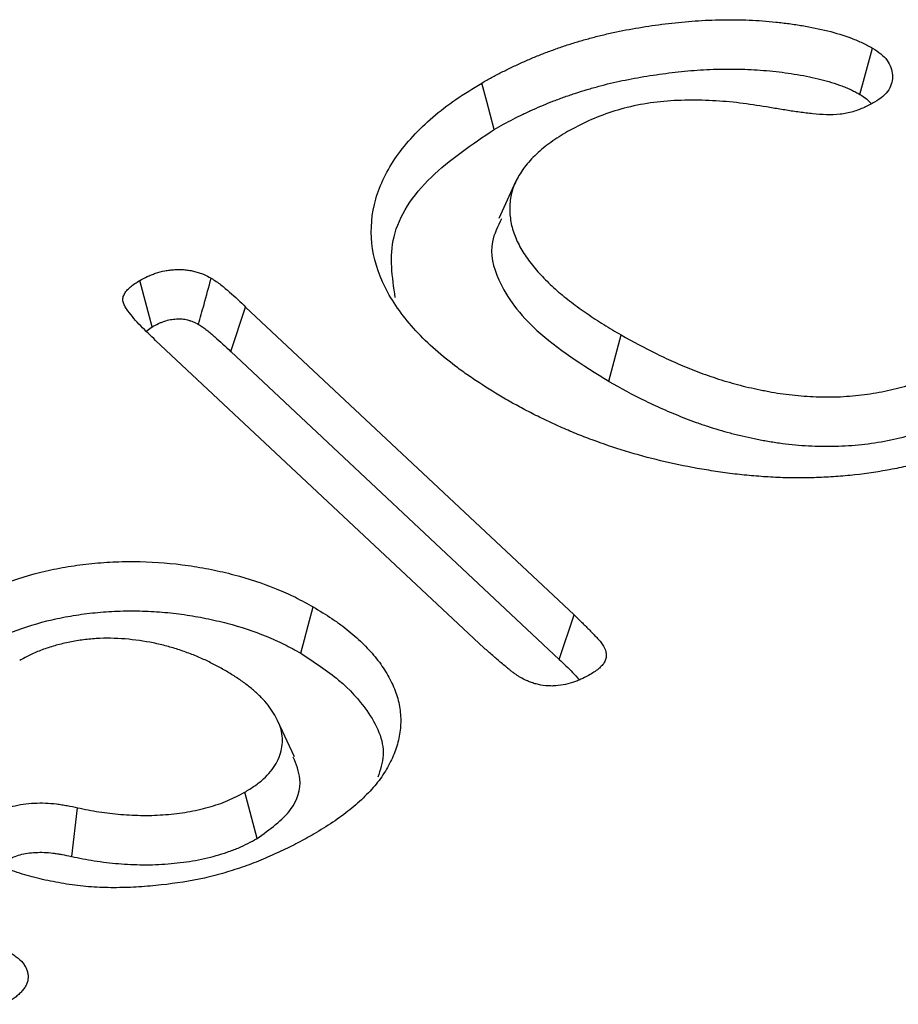
# Model space of a CAD drawing. Extents: x 93918 to 116369, y 889 to 8090.
# Drawn here: x 97614 to 97641, y 5845 to 5875 of the extents above; entities that cross this region are included whole.
import ezdxf

# ---------------------------------------------------------------- set-up
doc = ezdxf.new("R2010")
doc.units = 0
doc.layers.add('BEMASS', color=3, linetype='CONTINUOUS')
doc.layers.add('SICHTBAR', color=7, linetype='CONTINUOUS')

# ---------------------------------------------------------------- blocks, each defined once
blk = doc.blocks.new('KST')
at = {"layer": 'SICHTBAR'}
for p, q in [((4952.887, 3899.905), (4952.371, 3898.786)), ((4944.174, 3894.714), (4944.631, 3896.075)), ((4944.631, 3896.075), (4954.672, 3886.662)), ((4941.594, 3895.333), (4941.772, 3895.467)), ((4951.925, 3885.646), (4941.878, 3895.055)), ((4955.731, 3893.803), (4956.11, 3895.221)), ((4944.174, 3894.714), (4954.214, 3885.302)), ((4954.214, 3885.302), (4954.672, 3886.662)), ((4946.123, 3882.317), (4945.607, 3883.436)), ((4944.981, 3879.821), (4944.604, 3881.24)), ((4939.313, 3879.274), (4939.496, 3880.764))]:
    blk.add_line(p, q, dxfattribs=at)
at = {"layer": 'SICHTBAR', "flags": 128}
for points in [[(4963.414, 3902.577), (4963.555, 3903.093), (4963.677, 3903.543), (4963.799, 3903.992)], [(4952.234, 3901.506), (4952.12, 3901.932), (4952.006, 3902.357), (4951.854, 3902.924)], [(4941.772, 3895.467), (4941.609, 3896.08), (4941.394, 3896.885)], [(4946.319, 3885.488), (4946.432, 3885.913), (4946.546, 3886.339), (4946.698, 3886.906)]]:
    blk.add_lwpolyline(points, dxfattribs=at)
at = {"layer": 'SICHTBAR'}
for points, knots in [([(4951.854, 3902.924), (4951.953, 3902.979), (4952.052, 3903.034), (4952.252, 3903.144), (4952.353, 3903.198), (4952.559, 3903.304), (4952.664, 3903.355), (4952.876, 3903.457), (4952.983, 3903.508), (4953.2, 3903.606), (4953.309, 3903.654), (4953.533, 3903.747), (4953.647, 3903.792), (4953.878, 3903.879), (4953.994, 3903.922), (4954.228, 3904.006), (4954.346, 3904.047), (4954.586, 3904.126), (4954.708, 3904.163), (4954.953, 3904.235), (4955.078, 3904.27), (4955.328, 3904.337), (4955.453, 3904.37), (4955.708, 3904.431), (4955.836, 3904.46), (4956.225, 3904.541), (4956.489, 3904.588), (4957.02, 3904.674), (4957.288, 3904.712), (4957.828, 3904.777), (4958.1, 3904.804), (4958.51, 3904.832), (4958.648, 3904.84), (4958.923, 3904.852), (4959.06, 3904.856), (4959.336, 3904.86), (4959.474, 3904.86), (4959.75, 3904.856), (4959.887, 3904.853), (4960.162, 3904.842), (4960.3, 3904.834), (4960.573, 3904.813), (4960.709, 3904.801), (4960.981, 3904.773), (4961.116, 3904.757), (4961.384, 3904.721), (4961.517, 3904.7), (4961.914, 3904.632), (4962.175, 3904.581), (4962.682, 3904.455), (4962.925, 3904.378), (4963.213, 3904.269), (4963.27, 3904.247), (4963.382, 3904.2), (4963.437, 3904.176), (4963.545, 3904.126), (4963.596, 3904.1), (4963.699, 3904.047), (4963.749, 3904.019), (4963.799, 3903.992)], [0, 0, 0, 0, 0.03125, 0.03125, 0.0625, 0.0625, 0.09375, 0.09375, 0.125, 0.125, 0.15625, 0.15625, 0.1875, 0.1875, 0.21875, 0.21875, 0.25, 0.25, 0.28125, 0.28125, 0.3125, 0.3125, 0.34375, 0.34375, 0.375, 0.375, 0.4375, 0.4375, 0.5, 0.5, 0.5625, 0.5625, 0.59375, 0.59375, 0.625, 0.625, 0.65625, 0.65625, 0.6875, 0.6875, 0.71875, 0.71875, 0.75, 0.75, 0.78125, 0.78125, 0.8125, 0.8125, 0.875, 0.875, 0.9375, 0.9375, 0.953125, 0.953125, 0.96875, 0.96875, 0.984375, 0.984375, 1, 1, 1, 1]), ([(4963.799, 3903.992), (4963.887, 3903.935), (4963.975, 3903.877), (4964.127, 3903.754), (4964.193, 3903.687), (4964.296, 3903.545), (4964.332, 3903.471), (4964.385, 3903.322), (4964.402, 3903.246), (4964.413, 3903.093), (4964.406, 3903.017), (4964.369, 3902.866), (4964.337, 3902.791), (4964.246, 3902.647), (4964.189, 3902.578), (4964.041, 3902.451), (4963.95, 3902.393), (4963.86, 3902.336)], [0, 0, 0, 0, 0.125, 0.125, 0.25, 0.25, 0.375, 0.375, 0.5, 0.5, 0.625, 0.625, 0.75, 0.75, 0.875, 0.875, 1, 1, 1, 1]), ([(4952.234, 3901.506), (4952.33, 3901.56), (4952.425, 3901.613), (4952.617, 3901.718), (4952.713, 3901.769), (4952.91, 3901.87), (4953.01, 3901.92), (4953.215, 3902.018), (4953.319, 3902.067), (4953.525, 3902.161), (4953.629, 3902.206), (4953.838, 3902.293), (4953.946, 3902.335), (4954.166, 3902.419), (4954.28, 3902.461), (4954.506, 3902.542), (4954.619, 3902.581), (4954.843, 3902.655), (4954.956, 3902.69), (4955.189, 3902.758), (4955.309, 3902.792), (4955.548, 3902.856), (4955.668, 3902.887), (4955.906, 3902.944), (4956.026, 3902.971), (4956.392, 3903.047), (4956.644, 3903.093), (4957.153, 3903.175), (4957.41, 3903.211), (4957.924, 3903.273), (4958.178, 3903.298), (4958.566, 3903.325), (4958.697, 3903.332), (4958.955, 3903.344), (4959.083, 3903.348), (4959.339, 3903.351), (4959.468, 3903.351), (4959.73, 3903.347), (4959.861, 3903.344), (4960.115, 3903.334), (4960.239, 3903.327), (4960.494, 3903.308), (4960.624, 3903.296), (4960.88, 3903.27), (4961.004, 3903.255), (4961.25, 3903.222), (4961.374, 3903.203), (4961.746, 3903.139), (4961.992, 3903.09), (4962.444, 3902.978), (4962.653, 3902.912), (4962.914, 3902.813), (4962.966, 3902.793), (4963.064, 3902.752), (4963.11, 3902.732), (4963.199, 3902.69), (4963.242, 3902.669), (4963.329, 3902.623), (4963.371, 3902.601), (4963.414, 3902.577)], [0.0008521, 0.0008521, 0.0008521, 0.0008521, 0.03125, 0.03125, 0.0625, 0.0625, 0.09375, 0.09375, 0.125, 0.125, 0.15625, 0.15625, 0.1875, 0.1875, 0.21875, 0.21875, 0.25, 0.25, 0.28125, 0.28125, 0.3125, 0.3125, 0.34375, 0.34375, 0.375, 0.375, 0.4375, 0.4375, 0.5, 0.5, 0.5625, 0.5625, 0.59375, 0.59375, 0.625, 0.625, 0.65625, 0.65625, 0.6875, 0.6875, 0.71875, 0.71875, 0.75, 0.75, 0.78125, 0.78125, 0.8125, 0.8125, 0.875, 0.875, 0.9375, 0.9375, 0.953125, 0.953125, 0.96875, 0.96875, 0.984375, 0.984375, 0.9981736, 0.9981736, 0.9981736, 0.9981736]), ([(4952.581, 3893.259), (4952.309, 3893.422), (4952.037, 3893.585), (4951.646, 3893.839), (4951.518, 3893.925), (4951.269, 3894.1), (4951.148, 3894.189), (4950.793, 3894.46), (4950.567, 3894.645), (4950.142, 3895.027), (4949.946, 3895.223), (4949.586, 3895.626), (4949.423, 3895.832), (4949.131, 3896.252), (4949.002, 3896.467), (4948.676, 3897.12), (4948.539, 3897.569), (4948.444, 3898.473), (4948.483, 3898.929), (4948.674, 3899.599), (4948.761, 3899.82), (4948.975, 3900.256), (4949.101, 3900.471), (4949.395, 3900.891), (4949.563, 3901.097), (4949.934, 3901.496), (4950.136, 3901.69), (4950.574, 3902.066), (4950.809, 3902.248), (4951.313, 3902.595), (4951.584, 3902.759), (4951.854, 3902.924)], [0, 0, 0, 0, 0.0625, 0.0625, 0.09375, 0.09375, 0.125, 0.125, 0.1875, 0.1875, 0.25, 0.25, 0.3125, 0.3125, 0.375, 0.375, 0.5, 0.5, 0.625, 0.625, 0.6875, 0.6875, 0.75, 0.75, 0.8125, 0.8125, 0.875, 0.875, 0.9375, 0.9375, 1, 1, 1, 1]), ([(4963.414, 3902.577), (4963.495, 3902.524), (4963.564, 3902.478), (4963.667, 3902.394), (4963.711, 3902.35), (4963.744, 3902.305)], [0.0075561, 0.0075561, 0.0075561, 0.0075561, 0.125, 0.125, 0.2421865, 0.2421865, 0.2421865, 0.2421865]), ([(4960.764, 3902.158), (4960.492, 3902.203), (4960.22, 3902.248), (4959.671, 3902.322), (4959.394, 3902.351), (4958.835, 3902.389), (4958.553, 3902.399), (4957.984, 3902.397), (4957.699, 3902.387), (4957.141, 3902.337), (4956.867, 3902.298), (4956.328, 3902.189), (4956.069, 3902.12), (4955.576, 3901.959), (4955.342, 3901.868), (4954.895, 3901.662), (4954.685, 3901.55), (4954.476, 3901.438)], [0, 0, 0, 0, 0.125, 0.125, 0.25, 0.25, 0.375, 0.375, 0.5, 0.5, 0.625, 0.625, 0.75, 0.75, 0.875, 0.875, 1, 1, 1, 1]), ([(4963.86, 3902.336), (4963.758, 3902.281), (4963.656, 3902.227), (4963.438, 3902.128), (4963.321, 3902.083), (4963.135, 3902.029), (4963.071, 3902.013), (4962.94, 3901.986), (4962.873, 3901.975), (4962.668, 3901.953), (4962.528, 3901.95), (4962.25, 3901.959), (4962.112, 3901.97), (4961.839, 3901.997), (4961.703, 3902.013), (4961.432, 3902.049), (4961.298, 3902.069), (4961.03, 3902.112), (4960.897, 3902.135), (4960.764, 3902.158)], [0, 0, 0, 0, 0.125, 0.125, 0.25, 0.25, 0.3125, 0.3125, 0.375, 0.375, 0.5, 0.5, 0.625, 0.625, 0.75, 0.75, 0.875, 0.875, 1, 1, 1, 1]), ([(4949.207, 3896.362), (4949.114, 3896.987), (4948.924, 3898.26), (4950.127, 3900.081), (4951.544, 3901.04), (4952.234, 3901.506)], [0, 0, 0, 0, 0.330699, 0.674208, 1, 1, 1, 1]), ([(4954.476, 3901.438), (4954.387, 3901.384), (4954.299, 3901.331), (4954.126, 3901.222), (4954.041, 3901.167), (4953.881, 3901.052), (4953.804, 3900.993), (4953.658, 3900.872), (4953.588, 3900.81), (4953.453, 3900.684), (4953.389, 3900.62), (4953.269, 3900.49), (4953.213, 3900.423), (4953.059, 3900.221), (4952.973, 3900.081), (4952.833, 3899.797), (4952.782, 3899.652), (4952.717, 3899.359), (4952.703, 3899.211), (4952.706, 3898.916), (4952.722, 3898.768), (4952.783, 3898.475), (4952.829, 3898.329), (4952.949, 3898.042), (4953.024, 3897.901), (4953.194, 3897.623), (4953.29, 3897.485), (4953.505, 3897.218), (4953.625, 3897.087), (4953.877, 3896.83), (4954.009, 3896.703), (4954.218, 3896.518), (4954.29, 3896.457), (4954.439, 3896.337), (4954.515, 3896.278), (4954.747, 3896.101), (4954.908, 3895.986), (4955.236, 3895.76), (4955.406, 3895.65), (4955.754, 3895.433), (4955.932, 3895.327), (4956.11, 3895.221)], [0, 0, 0, 0, 0.03125, 0.03125, 0.0625, 0.0625, 0.09375, 0.09375, 0.125, 0.125, 0.15625, 0.15625, 0.1875, 0.1875, 0.25, 0.25, 0.3125, 0.3125, 0.375, 0.375, 0.4375, 0.4375, 0.5, 0.5, 0.5625, 0.5625, 0.625, 0.625, 0.6875, 0.6875, 0.75, 0.75, 0.78125, 0.78125, 0.8125, 0.8125, 0.875, 0.875, 0.9375, 0.9375, 1, 1, 1, 1]), ([(4952.452, 3898.775), (4952.339, 3898.542), (4952.04, 3897.932), (4952.343, 3896.718), (4953.492, 3895.214), (4954.943, 3894.299), (4955.731, 3893.803)], [0, 0, 0, 0, 0.129133, 0.338196, 0.64071, 1, 1, 1, 1]), ([(4941.394, 3896.885), (4941.469, 3896.926), (4941.545, 3896.967), (4941.665, 3897.024), (4941.706, 3897.042), (4941.791, 3897.076), (4941.834, 3897.092), (4941.969, 3897.137), (4942.063, 3897.163), (4942.21, 3897.191), (4942.26, 3897.199), (4942.362, 3897.211), (4942.413, 3897.216), (4942.516, 3897.221), (4942.568, 3897.223), (4942.672, 3897.221), (4942.724, 3897.219), (4942.826, 3897.21), (4942.876, 3897.203), (4942.975, 3897.185), (4943.024, 3897.175), (4943.119, 3897.151), (4943.166, 3897.138), (4943.256, 3897.108), (4943.3, 3897.092), (4943.425, 3897.04), (4943.5, 3896.999), (4943.576, 3896.958)], [0, 0, 0, 0, 0.125, 0.125, 0.1875, 0.1875, 0.25, 0.25, 0.375, 0.375, 0.4375, 0.4375, 0.5, 0.5, 0.5625, 0.5625, 0.625, 0.625, 0.6875, 0.6875, 0.75, 0.75, 0.8125, 0.8125, 0.875, 0.875, 1, 1, 1, 1]), ([(4941.878, 3895.055), (4941.724, 3895.202), (4941.569, 3895.348), (4941.352, 3895.572), (4941.282, 3895.648), (4941.152, 3895.801), (4941.092, 3895.88), (4941.004, 3895.998), (4940.975, 3896.038), (4940.927, 3896.118), (4940.906, 3896.16), (4940.881, 3896.245), (4940.875, 3896.288), (4940.883, 3896.373), (4940.896, 3896.416), (4940.937, 3896.499), (4940.964, 3896.539), (4941.028, 3896.616), (4941.065, 3896.654), (4941.149, 3896.724), (4941.195, 3896.758), (4941.292, 3896.823), (4941.343, 3896.854), (4941.394, 3896.885)], [0, 0, 0, 0, 0.25, 0.25, 0.375, 0.375, 0.5, 0.5, 0.5625, 0.5625, 0.625, 0.625, 0.6875, 0.6875, 0.75, 0.75, 0.8125, 0.8125, 0.875, 0.875, 0.9375, 0.9375, 1, 1, 1, 1]), ([(4943.194, 3895.541), (4943.249, 3895.745), (4943.304, 3895.949), (4943.359, 3896.153), (4943.431, 3896.421), (4943.504, 3896.689), (4943.576, 3896.958)], [0, 0, 0, 0, 0.000552335, 0.000552335, 0.000552335, 0.001277124, 0.001277124, 0.001277124, 0.001277124]), ([(4943.576, 3896.958), (4943.628, 3896.924), (4943.68, 3896.891), (4943.756, 3896.84), (4943.781, 3896.823), (4943.829, 3896.788), (4943.853, 3896.77), (4943.968, 3896.68), (4944.055, 3896.606), (4944.311, 3896.382), (4944.472, 3896.228), (4944.631, 3896.075)], [0, 0, 0, 0, 0.125, 0.125, 0.1875, 0.1875, 0.25, 0.25, 0.5, 0.5, 1, 1, 1, 1]), ([(4941.772, 3895.467), (4941.843, 3895.505), (4941.906, 3895.539), (4941.995, 3895.581), (4942.025, 3895.594), (4942.085, 3895.618), (4942.116, 3895.63), (4942.208, 3895.661), (4942.271, 3895.677), (4942.362, 3895.695), (4942.391, 3895.699), (4942.452, 3895.707), (4942.483, 3895.709), (4942.547, 3895.713), (4942.579, 3895.714), (4942.639, 3895.713), (4942.666, 3895.712), (4942.716, 3895.707), (4942.74, 3895.704), (4942.796, 3895.694), (4942.827, 3895.687), (4942.891, 3895.671), (4942.922, 3895.663), (4942.977, 3895.644), (4943.002, 3895.635), (4943.07, 3895.607), (4943.126, 3895.578), (4943.194, 3895.541)], [0.0070727, 0.0070727, 0.0070727, 0.0070727, 0.125, 0.125, 0.1875, 0.1875, 0.25, 0.25, 0.375, 0.375, 0.4375, 0.4375, 0.5, 0.5, 0.5625, 0.5625, 0.625, 0.625, 0.6875, 0.6875, 0.75, 0.75, 0.8125, 0.8125, 0.875, 0.875, 0.991815, 0.991815, 0.991815, 0.991815]), ([(4943.194, 3895.541), (4943.242, 3895.511), (4943.285, 3895.483), (4943.346, 3895.442), (4943.366, 3895.428), (4943.406, 3895.399), (4943.426, 3895.384), (4943.527, 3895.306), (4943.612, 3895.233), (4943.858, 3895.017), (4944.012, 3894.87), (4944.173, 3894.716), (4944.173, 3894.715), (4944.174, 3894.715), (4944.174, 3894.714)], [0.0110969, 0.0110969, 0.0110969, 0.0110969, 0.125, 0.125, 0.1875, 0.1875, 0.25, 0.25, 0.5, 0.5, 1, 1, 1, 1.0016357, 1.0016357, 1.0016357, 1.0016357]), ([(4956.11, 3895.221), (4956.464, 3895.023), (4956.821, 3894.825), (4957.388, 3894.548), (4957.581, 3894.46), (4957.976, 3894.288), (4958.177, 3894.204), (4958.483, 3894.084), (4958.587, 3894.045), (4958.797, 3893.97), (4958.904, 3893.934), (4959.119, 3893.864), (4959.228, 3893.83), (4959.448, 3893.765), (4959.559, 3893.733), (4959.783, 3893.673), (4959.897, 3893.645), (4960.126, 3893.592), (4960.242, 3893.567), (4960.417, 3893.532), (4960.476, 3893.52), (4960.593, 3893.497), (4960.652, 3893.486), (4960.829, 3893.454), (4960.948, 3893.435), (4961.308, 3893.385), (4961.552, 3893.361), (4962.044, 3893.33), (4962.291, 3893.322), (4962.662, 3893.327), (4962.786, 3893.331), (4963.032, 3893.345), (4963.154, 3893.355), (4963.52, 3893.391), (4963.761, 3893.425), (4964.232, 3893.512), (4964.463, 3893.564), (4964.91, 3893.686), (4965.127, 3893.756), (4965.44, 3893.871), (4965.543, 3893.911), (4965.742, 3893.995), (4965.839, 3894.039), (4966.123, 3894.177), (4966.304, 3894.274), (4966.485, 3894.372)], [0, 0, 0, 0, 0.125, 0.125, 0.1875, 0.1875, 0.25, 0.25, 0.28125, 0.28125, 0.3125, 0.3125, 0.34375, 0.34375, 0.375, 0.375, 0.40625, 0.40625, 0.4375, 0.4375, 0.453125, 0.453125, 0.46875, 0.46875, 0.5, 0.5, 0.5625, 0.5625, 0.625, 0.625, 0.65625, 0.65625, 0.6875, 0.6875, 0.75, 0.75, 0.8125, 0.8125, 0.875, 0.875, 0.90625, 0.90625, 0.9375, 0.9375, 1, 1, 1, 1]), ([(4955.731, 3893.803), (4955.733, 3893.802), (4955.735, 3893.801), (4955.737, 3893.8), (4956.091, 3893.601), (4956.46, 3893.396), (4957.05, 3893.109), (4957.252, 3893.016), (4957.661, 3892.838), (4957.866, 3892.753), (4958.189, 3892.626), (4958.299, 3892.585), (4958.522, 3892.505), (4958.635, 3892.467), (4958.863, 3892.393), (4958.978, 3892.357), (4959.21, 3892.288), (4959.326, 3892.255), (4959.565, 3892.191), (4959.689, 3892.16), (4959.937, 3892.103), (4960.06, 3892.077), (4960.242, 3892.04), (4960.302, 3892.028), (4960.425, 3892.004), (4960.487, 3891.992), (4960.678, 3891.958), (4960.811, 3891.936), (4961.207, 3891.881), (4961.472, 3891.855), (4962.006, 3891.821), (4962.275, 3891.813), (4962.687, 3891.818), (4962.825, 3891.823), (4963.097, 3891.838), (4963.232, 3891.849), (4963.634, 3891.888), (4963.9, 3891.926), (4964.418, 3892.022), (4964.671, 3892.079), (4965.159, 3892.213), (4965.395, 3892.288), (4965.737, 3892.414), (4965.849, 3892.458), (4966.068, 3892.55), (4966.175, 3892.599), (4966.482, 3892.747), (4966.67, 3892.849), (4966.85, 3892.946), (4966.853, 3892.948), (4966.856, 3892.949), (4966.859, 3892.951)], [-0.000707, -0.000707, -0.000707, -0.000707, 0, 0, 0, 0.125, 0.125, 0.1875, 0.1875, 0.25, 0.25, 0.28125, 0.28125, 0.3125, 0.3125, 0.34375, 0.34375, 0.375, 0.375, 0.40625, 0.40625, 0.4375, 0.4375, 0.453125, 0.453125, 0.46875, 0.46875, 0.5, 0.5, 0.5625, 0.5625, 0.625, 0.625, 0.65625, 0.65625, 0.6875, 0.6875, 0.75, 0.75, 0.8125, 0.8125, 0.875, 0.875, 0.90625, 0.90625, 0.9375, 0.9375, 1, 1, 1, 1.000999, 1.000999, 1.000999, 1.000999]), ([(4960.907, 3890.859), (4960.71, 3890.871), (4960.513, 3890.883), (4960.12, 3890.913), (4959.925, 3890.931), (4959.536, 3890.973), (4959.342, 3890.998), (4958.958, 3891.054), (4958.768, 3891.085), (4958.198, 3891.182), (4957.823, 3891.256), (4957.089, 3891.428), (4956.729, 3891.523), (4956.024, 3891.732), (4955.682, 3891.846), (4955.18, 3892.03), (4955.014, 3892.093), (4954.687, 3892.222), (4954.527, 3892.288), (4954.212, 3892.427), (4954.057, 3892.498), (4953.75, 3892.642), (4953.597, 3892.715), (4953.298, 3892.865), (4953.151, 3892.941), (4952.864, 3893.098), (4952.722, 3893.179), (4952.581, 3893.259)], [0, 0, 0, 0, 0.0625, 0.0625, 0.125, 0.125, 0.1875, 0.1875, 0.25, 0.25, 0.375, 0.375, 0.5, 0.5, 0.625, 0.625, 0.6875, 0.6875, 0.75, 0.75, 0.8125, 0.8125, 0.875, 0.875, 0.9375, 0.9375, 1, 1, 1, 1]), ([(4969.266, 3892.977), (4969.126, 3892.898), (4968.985, 3892.818), (4968.701, 3892.662), (4968.556, 3892.585), (4968.26, 3892.436), (4968.11, 3892.363), (4967.805, 3892.219), (4967.651, 3892.148), (4967.338, 3892.011), (4967.179, 3891.944), (4966.855, 3891.816), (4966.69, 3891.754), (4966.355, 3891.636), (4966.185, 3891.579), (4965.84, 3891.469), (4965.666, 3891.416), (4965.312, 3891.317), (4965.133, 3891.271), (4964.768, 3891.187), (4964.583, 3891.148), (4964.023, 3891.041), (4963.642, 3890.983), (4963.062, 3890.92), (4962.868, 3890.903), (4962.477, 3890.875), (4962.282, 3890.865), (4961.987, 3890.854), (4961.889, 3890.851), (4961.693, 3890.848), (4961.594, 3890.848), (4961.3, 3890.85), (4961.103, 3890.854), (4960.907, 3890.859)], [0, 0, 0, 0, 0.0625, 0.0625, 0.125, 0.125, 0.1875, 0.1875, 0.25, 0.25, 0.3125, 0.3125, 0.375, 0.375, 0.4375, 0.4375, 0.5, 0.5, 0.5625, 0.5625, 0.625, 0.625, 0.75, 0.75, 0.8125, 0.8125, 0.875, 0.875, 0.90625, 0.90625, 0.9375, 0.9375, 1, 1, 1, 1]), ([(4936.059, 3887.056), (4936.24, 3887.154), (4936.42, 3887.253), (4936.798, 3887.435), (4936.995, 3887.52), (4937.606, 3887.755), (4938.042, 3887.89), (4938.736, 3888.051), (4938.97, 3888.097), (4939.445, 3888.175), (4939.685, 3888.208), (4940.17, 3888.257), (4940.417, 3888.273), (4940.914, 3888.293), (4941.163, 3888.296), (4941.903, 3888.28), (4942.391, 3888.24), (4943.114, 3888.137), (4943.354, 3888.095), (4943.821, 3888.001), (4944.051, 3887.948), (4944.724, 3887.77), (4945.157, 3887.627), (4945.767, 3887.379), (4945.963, 3887.292), (4946.339, 3887.104), (4946.519, 3887.005), (4946.698, 3886.906)], [0, 0, 0, 0, 0.0625, 0.0625, 0.125, 0.125, 0.25, 0.25, 0.3125, 0.3125, 0.375, 0.375, 0.4375, 0.4375, 0.5, 0.5, 0.625, 0.625, 0.6875, 0.6875, 0.75, 0.75, 0.875, 0.875, 0.9375, 0.9375, 1, 1, 1, 1]), ([(4946.698, 3886.906), (4946.891, 3886.788), (4947.085, 3886.669), (4947.362, 3886.486), (4947.452, 3886.424), (4947.626, 3886.296), (4947.71, 3886.231), (4947.953, 3886.032), (4948.105, 3885.895), (4948.387, 3885.614), (4948.518, 3885.47), (4948.752, 3885.175), (4948.855, 3885.023), (4948.992, 3884.793), (4949.035, 3884.715), (4949.113, 3884.559), (4949.149, 3884.481), (4949.244, 3884.244), (4949.291, 3884.083), (4949.355, 3883.761), (4949.372, 3883.598), (4949.374, 3883.274), (4949.358, 3883.111), (4949.296, 3882.789), (4949.25, 3882.628), (4949.131, 3882.311), (4949.058, 3882.154), (4948.928, 3881.922), (4948.881, 3881.846), (4948.781, 3881.694), (4948.726, 3881.619), (4948.552, 3881.397), (4948.421, 3881.254), (4948.136, 3880.974), (4947.982, 3880.838), (4947.656, 3880.573), (4947.482, 3880.445), (4947.115, 3880.199), (4946.92, 3880.082), (4946.725, 3879.965)], [0, 0, 0, 0, 0.0625, 0.0625, 0.09375, 0.09375, 0.125, 0.125, 0.1875, 0.1875, 0.25, 0.25, 0.3125, 0.3125, 0.34375, 0.34375, 0.375, 0.375, 0.4375, 0.4375, 0.5, 0.5, 0.5625, 0.5625, 0.625, 0.625, 0.6875, 0.6875, 0.71875, 0.71875, 0.75, 0.75, 0.8125, 0.8125, 0.875, 0.875, 0.9375, 0.9375, 1, 1, 1, 1]), ([(4936.436, 3885.637), (4936.612, 3885.733), (4936.782, 3885.825), (4937.126, 3885.991), (4937.309, 3886.07), (4937.881, 3886.29), (4938.29, 3886.415), (4938.924, 3886.562), (4939.141, 3886.604), (4939.584, 3886.677), (4939.806, 3886.707), (4940.253, 3886.751), (4940.482, 3886.766), (4940.942, 3886.784), (4941.17, 3886.787), (4941.624, 3886.777), (4941.853, 3886.764), (4942.308, 3886.727), (4942.533, 3886.702), (4942.978, 3886.638), (4943.2, 3886.599), (4943.636, 3886.511), (4943.85, 3886.461), (4944.479, 3886.294), (4944.883, 3886.16), (4945.355, 3885.969), (4945.448, 3885.929), (4945.629, 3885.848), (4945.717, 3885.807), (4945.974, 3885.678), (4946.143, 3885.585), (4946.319, 3885.488)], [0.0011494, 0.0011494, 0.0011494, 0.0011494, 0.0625, 0.0625, 0.125, 0.125, 0.25, 0.25, 0.3125, 0.3125, 0.375, 0.375, 0.4375, 0.4375, 0.5, 0.5, 0.5625, 0.5625, 0.625, 0.625, 0.6875, 0.6875, 0.75, 0.75, 0.875, 0.875, 0.90625, 0.90625, 0.9375, 0.9375, 0.9988523, 0.9988523, 0.9988523, 0.9988523]), ([(4954.672, 3886.662), (4954.747, 3886.589), (4954.823, 3886.515), (4954.937, 3886.406), (4954.974, 3886.369), (4955.049, 3886.296), (4955.086, 3886.259), (4955.159, 3886.185), (4955.195, 3886.147), (4955.266, 3886.073), (4955.302, 3886.035), (4955.373, 3885.961), (4955.408, 3885.923), (4955.475, 3885.847), (4955.507, 3885.809), (4955.59, 3885.69), (4955.629, 3885.607), (4955.653, 3885.48), (4955.655, 3885.437), (4955.651, 3885.373), (4955.648, 3885.352), (4955.641, 3885.309), (4955.635, 3885.288), (4955.62, 3885.246), (4955.61, 3885.226), (4955.585, 3885.186), (4955.571, 3885.166), (4955.539, 3885.128), (4955.521, 3885.109), (4955.485, 3885.071), (4955.466, 3885.053), (4955.427, 3885.017), (4955.406, 3884.999), (4955.362, 3884.965), (4955.339, 3884.948), (4955.267, 3884.9), (4955.217, 3884.869), (4955.166, 3884.838)], [0, 0, 0, 0, 0.125, 0.125, 0.1875, 0.1875, 0.25, 0.25, 0.3125, 0.3125, 0.375, 0.375, 0.4375, 0.4375, 0.5, 0.5, 0.625, 0.625, 0.6875, 0.6875, 0.71875, 0.71875, 0.75, 0.75, 0.78125, 0.78125, 0.8125, 0.8125, 0.84375, 0.84375, 0.875, 0.875, 0.90625, 0.90625, 0.9375, 0.9375, 1, 1, 1, 1]), ([(4944.005, 3884.961), (4943.899, 3885.02), (4943.792, 3885.079), (4943.574, 3885.194), (4943.462, 3885.249), (4943.23, 3885.355), (4943.11, 3885.405), (4942.865, 3885.501), (4942.74, 3885.546), (4942.483, 3885.631), (4942.352, 3885.671), (4942.084, 3885.742), (4941.947, 3885.774), (4941.528, 3885.859), (4941.24, 3885.901), (4940.654, 3885.948), (4940.356, 3885.954), (4939.915, 3885.927), (4939.769, 3885.913), (4939.481, 3885.873), (4939.34, 3885.848), (4939.063, 3885.789), (4938.926, 3885.755), (4938.661, 3885.68), (4938.532, 3885.638), (4938.346, 3885.568), (4938.285, 3885.544), (4938.167, 3885.493), (4938.109, 3885.466), (4937.94, 3885.384), (4937.831, 3885.326), (4937.723, 3885.267)], [0, 0, 0, 0, 0.0625, 0.0625, 0.125, 0.125, 0.1875, 0.1875, 0.25, 0.25, 0.3125, 0.3125, 0.375, 0.375, 0.5, 0.5, 0.625, 0.625, 0.6875, 0.6875, 0.75, 0.75, 0.8125, 0.8125, 0.875, 0.875, 0.90625, 0.90625, 0.9375, 0.9375, 1, 1, 1, 1]), ([(4946.319, 3885.488), (4946.724, 3885.223), (4947.532, 3884.694), (4948.477, 3883.656), (4948.967, 3882.608), (4948.747, 3881.92), (4948.675, 3881.695)], [0, 0, 0, 0, 0.252, 0.502812, 0.837117, 1, 1, 1, 1]), ([(4953.018, 3884.758), (4952.991, 3884.774), (4952.964, 3884.791), (4952.912, 3884.825), (4952.887, 3884.843), (4952.838, 3884.878), (4952.814, 3884.896), (4952.766, 3884.932), (4952.743, 3884.951), (4952.697, 3884.988), (4952.675, 3885.006), (4952.63, 3885.044), (4952.608, 3885.062), (4952.54, 3885.118), (4952.493, 3885.155), (4952.358, 3885.267), (4952.271, 3885.342), (4952.142, 3885.457), (4952.099, 3885.495), (4952.012, 3885.571), (4951.969, 3885.608), (4951.925, 3885.646)], [0, 0, 0, 0, 0.0625, 0.0625, 0.125, 0.125, 0.1875, 0.1875, 0.25, 0.25, 0.3125, 0.3125, 0.375, 0.375, 0.5, 0.5, 0.75, 0.75, 0.875, 0.875, 1, 1, 1, 1]), ([(4954.214, 3885.302), (4954.356, 3885.168), (4954.569, 3884.967), (4954.76, 3884.758), (4954.825, 3884.688)], [0, 0, 0, 0, 0.663197, 1, 1, 1, 1]), ([(4944.604, 3881.24), (4944.708, 3881.304), (4944.812, 3881.368), (4944.957, 3881.468), (4945.004, 3881.502), (4945.093, 3881.572), (4945.136, 3881.608), (4945.257, 3881.719), (4945.33, 3881.796), (4945.46, 3881.954), (4945.517, 3882.035), (4945.66, 3882.283), (4945.717, 3882.456), (4945.754, 3882.717), (4945.758, 3882.804), (4945.75, 3882.979), (4945.736, 3883.066), (4945.69, 3883.238), (4945.658, 3883.324), (4945.581, 3883.493), (4945.537, 3883.576), (4945.435, 3883.741), (4945.379, 3883.822), (4945.253, 3883.98), (4945.184, 3884.058), (4945.035, 3884.21), (4944.955, 3884.284), (4944.787, 3884.429), (4944.699, 3884.5), (4944.513, 3884.638), (4944.415, 3884.704), (4944.213, 3884.834), (4944.109, 3884.897), (4944.005, 3884.961)], [0, 0, 0, 0, 0.0625, 0.0625, 0.09375, 0.09375, 0.125, 0.125, 0.1875, 0.1875, 0.25, 0.25, 0.375, 0.375, 0.4375, 0.4375, 0.5, 0.5, 0.5625, 0.5625, 0.625, 0.625, 0.6875, 0.6875, 0.75, 0.75, 0.8125, 0.8125, 0.875, 0.875, 0.9375, 0.9375, 1, 1, 1, 1]), ([(4955.166, 3884.838), (4955.091, 3884.797), (4955.015, 3884.757), (4954.897, 3884.7), (4954.857, 3884.682), (4954.774, 3884.647), (4954.731, 3884.63), (4954.6, 3884.584), (4954.508, 3884.556), (4954.316, 3884.513), (4954.216, 3884.498), (4954.063, 3884.488), (4954.011, 3884.486), (4953.909, 3884.488), (4953.857, 3884.491), (4953.705, 3884.506), (4953.606, 3884.524), (4953.466, 3884.561), (4953.42, 3884.575), (4953.332, 3884.606), (4953.29, 3884.622), (4953.168, 3884.676), (4953.093, 3884.717), (4953.018, 3884.758)], [0, 0, 0, 0, 0.125, 0.125, 0.1875, 0.1875, 0.25, 0.25, 0.375, 0.375, 0.5, 0.5, 0.5625, 0.5625, 0.625, 0.625, 0.75, 0.75, 0.8125, 0.8125, 0.875, 0.875, 1, 1, 1, 1]), ([(4944.981, 3879.821), (4945.371, 3880.103), (4946.106, 3880.633), (4946.394, 3881.562), (4946.179, 3882.092), (4946.089, 3882.314)], [0, 0, 0, 0, 0.396606, 0.747237, 1, 1, 1, 1]), ([(4939.496, 3880.764), (4939.712, 3880.72), (4939.928, 3880.676), (4940.258, 3880.623), (4940.369, 3880.608), (4940.593, 3880.582), (4940.706, 3880.571), (4940.932, 3880.553), (4941.046, 3880.545), (4941.274, 3880.534), (4941.388, 3880.531), (4941.617, 3880.529), (4941.731, 3880.53), (4941.959, 3880.539), (4942.073, 3880.546), (4942.3, 3880.564), (4942.413, 3880.575), (4942.637, 3880.602), (4942.748, 3880.618), (4942.967, 3880.655), (4943.075, 3880.676), (4943.288, 3880.724), (4943.393, 3880.751), (4943.599, 3880.809), (4943.7, 3880.84), (4943.897, 3880.907), (4943.993, 3880.943), (4944.177, 3881.021), (4944.265, 3881.063), (4944.436, 3881.15), (4944.52, 3881.195), (4944.604, 3881.24)], [0, 0, 0, 0, 0.125, 0.125, 0.1875, 0.1875, 0.25, 0.25, 0.3125, 0.3125, 0.375, 0.375, 0.4375, 0.4375, 0.5, 0.5, 0.5625, 0.5625, 0.625, 0.625, 0.6875, 0.6875, 0.75, 0.75, 0.8125, 0.8125, 0.875, 0.875, 0.9375, 0.9375, 1, 1, 1, 1]), ([(4936.962, 3880.578), (4937.046, 3880.623), (4937.129, 3880.667), (4937.311, 3880.746), (4937.409, 3880.78), (4937.718, 3880.864), (4937.942, 3880.895), (4938.282, 3880.912), (4938.396, 3880.912), (4938.622, 3880.903), (4938.735, 3880.893), (4938.902, 3880.874), (4938.957, 3880.866), (4939.067, 3880.85), (4939.121, 3880.84), (4939.283, 3880.81), (4939.39, 3880.787), (4939.496, 3880.764)], [0, 0, 0, 0, 0.125, 0.125, 0.25, 0.25, 0.5, 0.5, 0.625, 0.625, 0.75, 0.75, 0.8125, 0.8125, 0.875, 0.875, 1, 1, 1, 1]), ([(4946.725, 3879.965), (4946.562, 3879.872), (4946.399, 3879.78), (4946.062, 3879.601), (4945.887, 3879.516), (4945.532, 3879.35), (4945.352, 3879.268), (4944.982, 3879.113), (4944.792, 3879.039), (4944.498, 3878.936), (4944.399, 3878.903), (4944.199, 3878.84), (4944.098, 3878.809), (4943.792, 3878.719), (4943.583, 3878.664), (4942.943, 3878.521), (4942.5, 3878.452), (4941.825, 3878.379), (4941.598, 3878.359), (4941.143, 3878.33), (4940.915, 3878.322), (4940.457, 3878.318), (4940.228, 3878.324), (4939.772, 3878.353), (4939.547, 3878.376), (4939.102, 3878.438), (4938.882, 3878.477), (4938.451, 3878.565), (4938.239, 3878.615), (4937.825, 3878.727), (4937.622, 3878.79), (4937.337, 3878.9), (4937.246, 3878.94), (4937.069, 3879.024), (4936.984, 3879.068), (4936.898, 3879.112)], [0, 0, 0, 0, 0.0625, 0.0625, 0.125, 0.125, 0.1875, 0.1875, 0.25, 0.25, 0.28125, 0.28125, 0.3125, 0.3125, 0.375, 0.375, 0.5, 0.5, 0.5625, 0.5625, 0.625, 0.625, 0.6875, 0.6875, 0.75, 0.75, 0.8125, 0.8125, 0.875, 0.875, 0.9375, 0.9375, 0.96875, 0.96875, 1, 1, 1, 1]), ([(4939.313, 3879.274), (4939.315, 3879.273), (4939.316, 3879.273), (4939.318, 3879.273), (4939.534, 3879.229), (4939.761, 3879.182), (4940.126, 3879.124), (4940.251, 3879.107), (4940.499, 3879.078), (4940.622, 3879.066), (4940.868, 3879.046), (4940.99, 3879.038), (4941.24, 3879.026), (4941.366, 3879.022), (4941.622, 3879.02), (4941.752, 3879.022), (4942.007, 3879.031), (4942.134, 3879.039), (4942.385, 3879.059), (4942.509, 3879.071), (4942.759, 3879.101), (4942.884, 3879.119), (4943.133, 3879.161), (4943.256, 3879.185), (4943.497, 3879.24), (4943.615, 3879.27), (4943.845, 3879.335), (4943.958, 3879.369), (4944.183, 3879.446), (4944.294, 3879.488), (4944.509, 3879.579), (4944.61, 3879.627), (4944.797, 3879.722), (4944.884, 3879.769), (4944.968, 3879.814), (4944.973, 3879.816), (4944.977, 3879.819), (4944.981, 3879.821)], [-0.001036, -0.001036, -0.001036, -0.001036, 0, 0, 0, 0.125, 0.125, 0.1875, 0.1875, 0.25, 0.25, 0.3125, 0.3125, 0.375, 0.375, 0.4375, 0.4375, 0.5, 0.5, 0.5625, 0.5625, 0.625, 0.625, 0.6875, 0.6875, 0.75, 0.75, 0.8125, 0.8125, 0.875, 0.875, 0.9375, 0.9375, 1, 1, 1, 1.00325, 1.00325, 1.00325, 1.00325]), ([(4937.342, 3879.16), (4937.418, 3879.201), (4937.483, 3879.234), (4937.603, 3879.286), (4937.669, 3879.309), (4937.878, 3879.366), (4938.044, 3879.39), (4938.298, 3879.403), (4938.383, 3879.403), (4938.558, 3879.396), (4938.649, 3879.388), (4938.785, 3879.372), (4938.83, 3879.366), (4938.92, 3879.353), (4938.965, 3879.345), (4939.103, 3879.319), (4939.201, 3879.298), (4939.308, 3879.275), (4939.309, 3879.274), (4939.311, 3879.274), (4939.313, 3879.274)], [0.0085132, 0.0085132, 0.0085132, 0.0085132, 0.125, 0.125, 0.25, 0.25, 0.5, 0.5, 0.625, 0.625, 0.75, 0.75, 0.8125, 0.8125, 0.875, 0.875, 1, 1, 1, 1.0020876, 1.0020876, 1.0020876, 1.0020876]), ([(4937.429, 3876.337), (4937.472, 3876.309), (4937.516, 3876.281), (4937.599, 3876.224), (4937.639, 3876.195), (4937.749, 3876.103), (4937.81, 3876.037), (4937.882, 3875.933), (4937.903, 3875.897), (4937.937, 3875.825), (4937.95, 3875.789), (4937.97, 3875.715), (4937.976, 3875.678), (4937.981, 3875.603), (4937.981, 3875.566), (4937.973, 3875.491), (4937.966, 3875.454), (4937.942, 3875.381), (4937.925, 3875.345), (4937.885, 3875.274), (4937.86, 3875.239), (4937.806, 3875.171), (4937.776, 3875.138), (4937.712, 3875.073), (4937.678, 3875.041), (4937.604, 3874.98), (4937.565, 3874.95), (4937.443, 3874.864), (4937.355, 3874.809), (4937.267, 3874.755)], [0, 0, 0, 0, 0.0625, 0.0625, 0.125, 0.125, 0.25, 0.25, 0.3125, 0.3125, 0.375, 0.375, 0.4375, 0.4375, 0.5, 0.5, 0.5625, 0.5625, 0.625, 0.625, 0.6875, 0.6875, 0.75, 0.75, 0.8125, 0.8125, 0.875, 0.875, 1, 1, 1, 1])]:
    blk.add_open_spline(points, degree=3, knots=knots, dxfattribs=at)

msp = doc.modelspace()

# ---------------------------------------------------------------- block references
at = {"layer": 'BEMASS'}
msp.add_blockref('KST', (92676.388, 1970.214), dxfattribs=at)

doc.saveas('drawing.dxf')
